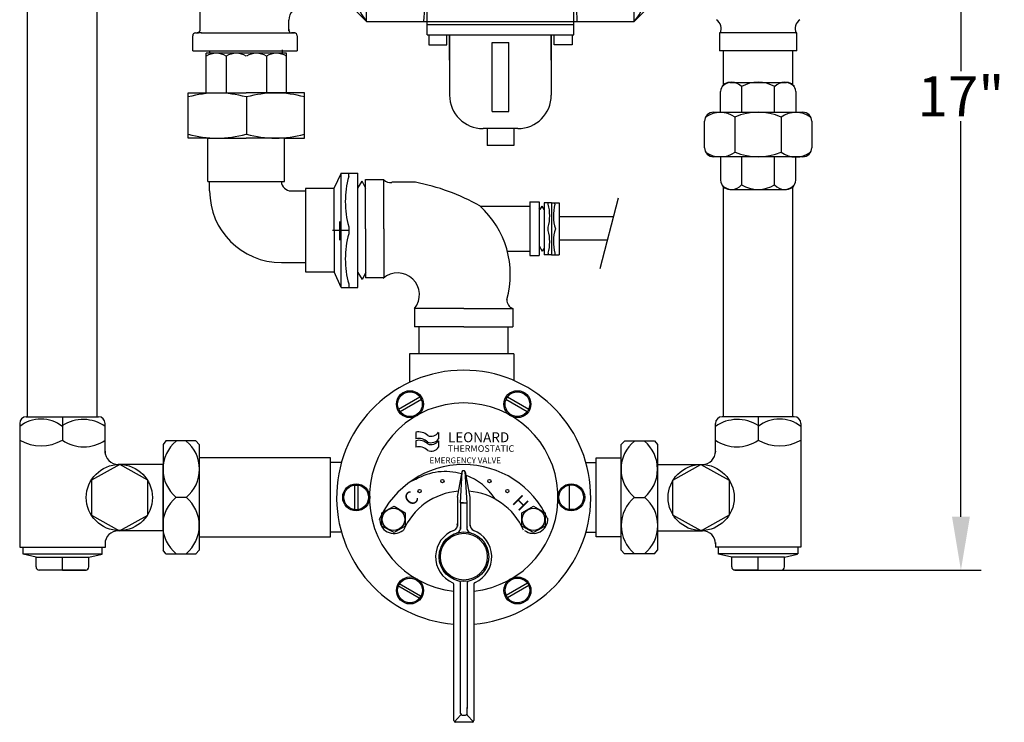
# Model space of a CAD drawing. Units: inches. Extents: x 69.2 to 102.3, y 7.1 to 32.5.
# Drawn here: x 69.3 to 87.7, y 7.1 to 20.2 of the extents above; entities that cross this region are included whole.
import ezdxf
from ezdxf.enums import TextEntityAlignment as Align

# ---------------------------------------------------------------- set-up
doc = ezdxf.new("R2010")
doc.units = ezdxf.units.IN
doc.header["$MEASUREMENT"] = 0
doc.styles.get("Standard").update_dxf_attribs({"font": 'ARIAL.TTF'})
doc.dimstyles.get("Standard").update_dxf_attribs({"dimtxt": 0.75, "dimasz": 1, "dimexe": 0.375, "dimexo": 0.375, "dimgap": 0.09, "dimtad": 0, "dimtih": 1, "dimtoh": 1, "dimzin": 0, "dimdsep": 46, "dimtxsty": 'Standard', "dimcen": 0.09, "dimadec": 0, "dimazin": 0, "dimtfac": 1, "dimtofl": 0, "dimtmove": 0, "dimatfit": 0, "dimfxl": 0, "dimtolj": 1, "dimtzin": 0, "dimarcsym": 0})

# ---------------------------------------------------------------- blocks, each defined once
blk = doc.blocks.new('1-25UNC')
for p, q in [((-0.075, 1.091), (0.771, 1.091)), ((-0.075, 0.722), (-0.075, 1.091)), ((0.771, 1.091), (0.771, 0.755)), ((0.771, 0.755), (0.771, 0.006)), ((0.771, 0.755), (1.51, 0.755)), ((1.51, -0.744), (1.51, 0.755)), ((-0.883, 0.722), (-0.883, -0.71)), ((-0.883, 0.722), (-0.075, 0.722)), ((-0.075, 0.722), (-0.075, 0.006)), ((1.457, 0.381), (0.771, 0.381)), ((-0.075, -0.71), (-0.075, 0.006)), ((0.696, 0), (0, 0)), ((0.771, -0.744), (0.771, 0.006)), ((1.457, -0.369), (0.771, -0.369)), ((-0.883, -0.71), (-0.075, -0.71)), ((-0.075, -0.71), (-0.075, -1.08)), ((0.771, -0.744), (1.51, -0.744)), ((0.771, -1.08), (0.771, -0.744)), ((-0.075, -1.08), (0.771, -1.08))]:
    blk.add_line(p, q)
for centre, radius, start, end in [((1.98, 0.551), 2.053, 164.7555, 195.2445), ((-1.285, 0.551), 2.053, 344.7555, 15.2445), ((1.153, 0.567), 0.357, 328.4641, 31.5359), ((1.153, 0.194), 0.357, 328.4641, 31.5359), ((-1.285, -0.54), 2.053, 344.7555, 15.2445), ((1.153, -0.182), 0.357, 328.4641, 31.5359), ((1.98, -0.54), 2.053, 164.7555, 195.2445), ((1.153, -0.556), 0.357, 328.4641, 31.5359)]:
    blk.add_arc(centre, radius, start, end)
blk = doc.blocks.new('18128')
for p, q in [((9.584, 7.518), (9.084, 7.518)), ((9.084, 7.206), (9.084, 7.518)), ((9.584, 7.206), (9.584, 7.518)), ((9.659, 7.206), (9.009, 7.206)), ((8.384, 5.456), (8.384, 6.581)), ((10.284, 5.456), (10.284, 6.581)), ((8.384, 5.926), (8.384, 5.456)), ((10.284, 5.926), (10.284, 5.456)), ((7.995, 5.456), (7.995, 5.643)), ((7.995, 5.643), (8.332, 5.643)), ((8.332, 5.643), (8.332, 5.456)), ((10.674, 5.643), (10.337, 5.643)), ((10.337, 5.643), (10.337, 5.456)), ((10.674, 5.456), (10.674, 5.643)), ((7.964, 4.894), (7.964, 5.456)), ((10.704, 5.456), (7.964, 5.456)), ((10.704, 4.894), (10.704, 5.456)), ((6.584, 4.956), (6.834, 5.206)), ((11.834, 5.206), (6.834, 5.206)), ((6.834, 2.956), (6.834, 5.206)), ((10.704, 5.266), (7.964, 5.266)), ((10.704, 5.206), (10.704, 5.266)), ((11.834, 2.956), (11.834, 5.206)), ((12.084, 4.956), (11.834, 5.206)), ((6.584, 3.206), (6.584, 4.956)), ((8.364, 4.894), (7.964, 4.894)), ((8.364, 3.268), (8.364, 4.894)), ((10.704, 4.894), (10.304, 4.894)), ((10.304, 3.268), (10.304, 4.894)), ((12.084, 3.206), (12.084, 4.956)), ((6.834, 4.081), (8.364, 4.081)), ((11.834, 4.081), (10.304, 4.081)), ((6.584, 3.206), (6.834, 2.956)), ((7.964, 3.268), (8.364, 3.268)), ((7.964, 2.706), (7.964, 3.268)), ((10.304, 3.268), (10.704, 3.268)), ((10.704, 2.706), (10.704, 3.268)), ((12.084, 3.206), (11.834, 2.956)), ((6.834, 2.956), (11.834, 2.956)), ((10.704, 2.896), (7.964, 2.896)), ((7.964, 2.706), (10.704, 2.706)), ((7.995, 2.706), (7.995, 2.519)), ((8.332, 2.519), (8.332, 2.706)), ((8.384, 2.235), (8.384, 2.706)), ((8.384, 2.706), (8.384, 1.581)), ((10.284, 2.235), (10.284, 2.706)), ((10.284, 2.706), (10.284, 1.581)), ((10.337, 2.519), (10.337, 2.706)), ((10.674, 2.706), (10.674, 2.519)), ((7.995, 2.519), (8.332, 2.519)), ((9.178, 1.278), (9.178, 2.567)), ((9.178, 2.567), (9.49, 2.567)), ((9.49, 1.278), (9.49, 2.567)), ((10.674, 2.519), (10.337, 2.519)), ((9.178, 1.278), (9.49, 1.278)), ((9.659, 0.956), (9.009, 0.956)), ((9.084, 0.956), (9.084, 0.644)), ((9.584, 0.956), (9.584, 0.644)), ((9.584, 0.644), (9.084, 0.644))]:
    blk.add_line(p, q)
for centre, radius, start, end in [((12.285, 7.524), 3.139, 107.7705, 180), ((12.285, 7.524), 2.771, 107.7705, 180), ((9.009, 6.581), 0.625, 90, 180), ((9.659, 6.581), 0.625, 0, 90), ((7.485, 4.643), 0.86, 139.1659, 220.8341), ((9.48, 5.202), 1.582, 180, 225.1482), ((9.188, 5.202), 1.582, 314.8518, 0), ((11.184, 4.643), 0.86, 319.1659, 40.8341), ((7.485, 3.518), 0.86, 139.1659, 220.8341), ((9.48, 2.959), 1.582, 134.8518, 180), ((9.188, 2.959), 1.582, 0, 45.1482), ((11.184, 3.518), 0.86, 319.1659, 40.8341), ((9.009, 1.581), 0.625, 180, 270), ((9.659, 1.581), 0.625, 270, 0)]:
    blk.add_arc(centre, radius, start, end)
blk = doc.blocks.new('*D64')
at = {"color": 0, "lineweight": -2}
for p, q in [((83.468, 27.66), (87.256, 27.66)), ((86.881, 26.66), (86.881, 19.275)), ((86.881, 10.958), (86.881, 18.342)), ((83.468, 9.958), (87.256, 9.958))]:
    blk.add_line(p, q, dxfattribs=at)
at = {"color": 0}
for points in [[(86.714, 26.66), (87.048, 26.66), (86.881, 27.66)], [(86.714, 10.958), (87.048, 10.958), (86.881, 9.958)]]:
    blk.add_solid(points, dxfattribs=at)
at = {"layer": 'Defpoints', "color": 0}
for p in [(83.093, 27.66), (83.093, 9.958), (86.881, 9.958)]:
    blk.add_point(p, dxfattribs=at)
at = {"color": 0, "insert": (86.881, 18.809), "char_height": 0.75, "attachment_point": 5}
blk.add_mtext('\\A1;17"', dxfattribs=at)

msp = doc.modelspace()

# ---------------------------------------------------------------- linework, layer by layer
for p, q in [((69.443, 12.824), (69.443, 27.44)), ((70.743, 12.824), (70.743, 27.44)), ((72.667, 20.033), (72.667, 21.311)), ((74.323, 20.033), (74.323, 20.23)), ((74.323, 20.061), (74.323, 20.043)), ((72.53, 19.66), (72.53, 19.94)), ((72.581, 19.991), (72.616, 19.991)), ((72.69, 19.991), (72.614, 19.991)), ((72.667, 20.043), (72.667, 20.046)), ((72.685, 19.991), (72.72, 19.991)), ((72.72, 19.991), (74.272, 19.991)), ((74.254, 19.991), (74.429, 19.991)), ((74.323, 20.043), (74.323, 20.044)), ((74.436, 19.991), (74.375, 19.991)), ((74.481, 19.94), (74.481, 19.66)), ((83.814, 19.991), (82.368, 19.991)), ((82.368, 19.991), (82.368, 19.66)), ((83.814, 19.66), (83.814, 19.991)), ((72.53, 19.66), (74.481, 19.66)), ((72.851, 19.608), (72.851, 19.66)), ((74.204, 19.608), (74.204, 19.677)), ((83.814, 19.66), (82.368, 19.66)), ((82.443, 19.019), (82.443, 19.66)), ((83.743, 19.019), (83.743, 19.66)), ((82.562, 19.068), (83.624, 19.068)), ((82.78, 18.989), (82.78, 18.508)), ((83.401, 18.508), (83.401, 18.989)), ((82.392, 18.507), (82.392, 18.898)), ((83.795, 18.898), (83.795, 18.507)), ((82.262, 18.512), (82.392, 18.512)), ((83.795, 18.507), (82.392, 18.507)), ((82.662, 17.766), (82.662, 18.425)), ((83.521, 18.421), (83.521, 17.769)), ((83.795, 18.512), (83.925, 18.512)), ((82.091, 17.848), (82.091, 18.342)), ((84.096, 18.342), (84.096, 17.848)), ((82.392, 17.678), (82.262, 17.678)), ((83.795, 17.678), (82.392, 17.678)), ((82.392, 17.678), (82.392, 17.241)), ((82.78, 17.685), (82.78, 17.151)), ((83.401, 17.153), (83.401, 17.685)), ((83.925, 17.678), (83.795, 17.678)), ((83.795, 17.241), (83.795, 17.678)), ((75.301, 17.375), (75.166, 17.085)), ((75.301, 15.238), (75.301, 17.375)), ((75.301, 17.375), (75.611, 17.375)), ((75.445, 17.31), (75.445, 17.375)), ((75.611, 15.238), (75.611, 17.375)), ((72.845, 17.043), (72.845, 17.219)), ((75.612, 17.092), (75.692, 17.224)), ((75.766, 17.089), (75.692, 17.224)), ((75.759, 16.336), (75.759, 17.253)), ((75.759, 17.253), (76.101, 17.253)), ((76.101, 16.336), (76.101, 17.253)), ((76.689, 17.203), (76.249, 17.203)), ((82.443, 12.824), (82.443, 17.12)), ((83.743, 12.824), (83.743, 17.12)), ((74.342, 17.044), (74.634, 17.044)), ((74.634, 17.084), (74.634, 15.529)), ((75.166, 17.084), (74.634, 17.084)), ((75.166, 17.085), (75.169, 15.528)), ((82.562, 17.071), (83.624, 17.071)), ((77.897, 16.757), (78.826, 16.757)), ((78.826, 16.837), (78.826, 15.837)), ((78.826, 16.837), (79.002, 16.837)), ((79.002, 16.837), (79.002, 15.837)), ((79.022, 16.693), (79.056, 16.754)), ((79.092, 16.694), (79.056, 16.754)), ((79.093, 16.822), (79.093, 15.846)), ((79.234, 16.822), (79.093, 16.822)), ((79.169, 16.792), (79.169, 16.822)), ((79.231, 16.822), (79.231, 15.846)), ((79.231, 16.822), (79.372, 16.822)), ((79.234, 16.822), (79.234, 15.846)), ((79.296, 16.792), (79.296, 16.822)), ((79.372, 16.822), (79.372, 15.846)), ((80.48, 16.905), (80.136, 15.587)), ((79.022, 16.693), (79.002, 16.727)), ((79.39, 16.561), (80.391, 16.561)), ((75.279, 16.124), (75.279, 16.469)), ((75.445, 16.372), (75.445, 16.241)), ((75.14, 16.307), (75.439, 16.307)), ((75.759, 16.336), (75.759, 15.42)), ((76.101, 16.336), (76.101, 15.42)), ((79.169, 16.304), (79.169, 16.364)), ((79.002, 16.014), (79.056, 15.915)), ((79.368, 16.128), (80.277, 16.128)), ((78.406, 15.917), (78.826, 15.917)), ((78.826, 15.837), (79.002, 15.837)), ((79.092, 15.975), (79.056, 15.915)), ((79.234, 15.846), (79.093, 15.846)), ((79.169, 15.876), (79.169, 15.846)), ((79.231, 15.846), (79.372, 15.846)), ((79.296, 15.876), (79.296, 15.846)), ((74.185, 15.704), (74.634, 15.704)), ((74.634, 15.529), (75.169, 15.529)), ((75.305, 15.238), (75.169, 15.528)), ((75.612, 15.518), (75.692, 15.386)), ((75.766, 15.521), (75.692, 15.386)), ((75.445, 15.304), (75.445, 15.238)), ((76.101, 15.42), (75.759, 15.42)), ((75.301, 15.238), (75.611, 15.238)), ((76.675, 14.846), (76.675, 14.504)), ((77.591, 14.846), (76.675, 14.846)), ((77.591, 14.846), (78.508, 14.846)), ((78.508, 14.846), (78.508, 14.504)), ((77.591, 14.504), (76.675, 14.504)), ((76.761, 14), (76.761, 14.504)), ((77.591, 14.504), (78.508, 14.504)), ((78.421, 14), (78.421, 14.506))]:
    msp.add_line(p, q)
at = {"color": 250}
for p, q in [((78.53, 14), (76.578, 14)), ((76.578, 14), (76.578, 13.467)), ((78.53, 14), (78.53, 13.5)), ((76.376, 12.965), (76.774, 13.195)), ((76.801, 13.148), (76.402, 12.917)), ((78.78, 12.918), (78.38, 13.149)), ((78.384, 13.159), (78.403, 13.193)), ((78.409, 13.195), (78.807, 12.965)), ((76.395, 12.926), (76.375, 12.959)), ((69.296, 12.7), (69.296, 10.386)), ((69.42, 12.824), (70.768, 12.824)), ((70.093, 12.824), (70.093, 12.639)), ((70.093, 12.824), (70.093, 12.639)), ((70.892, 12.146), (70.892, 12.7)), ((82.295, 12.146), (82.295, 12.7)), ((83.767, 12.824), (82.419, 12.824)), ((83.093, 12.824), (83.093, 12.639)), ((83.093, 12.824), (83.093, 12.639)), ((83.891, 12.7), (83.891, 10.386)), ((70.093, 12.639), (70.093, 12.392)), ((70.093, 12.628), (70.093, 12.381)), ((76.695, 12.533), (76.695, 12.411)), ((77.122, 12.533), (77.122, 12.411)), ((83.093, 12.639), (83.093, 12.392)), ((83.093, 12.628), (83.093, 12.381)), ((72.029, 12.372), (71.974, 12.305)), ((72.586, 12.372), (72.028, 12.372)), ((72.406, 12.372), (72.218, 12.372)), ((72.651, 12.305), (72.584, 12.372)), ((76.695, 12.377), (76.695, 12.254)), ((77.122, 12.377), (77.122, 12.254)), ((80.536, 12.305), (80.602, 12.372)), ((80.6, 12.372), (81.159, 12.372)), ((80.781, 12.372), (80.968, 12.372)), ((81.157, 12.372), (81.213, 12.305)), ((70.89, 12.181), (70.89, 12.172)), ((71.974, 12.307), (71.974, 10.33)), ((72.654, 10.333), (72.654, 12.305)), ((80.533, 10.333), (80.533, 12.305)), ((81.213, 12.307), (81.213, 10.33)), ((82.297, 12.181), (82.297, 12.172)), ((75.102, 12.059), (72.654, 12.059)), ((75.102, 10.579), (75.102, 12.059)), ((75.308, 11.969), (75.102, 11.969)), ((79.875, 11.969), (80.064, 11.969)), ((80.064, 12.059), (80.533, 12.059)), ((80.064, 10.579), (80.064, 12.059)), ((71.167, 11.935), (70.637, 11.642)), ((71.976, 11.933), (71.137, 11.933)), ((71.69, 11.642), (71.167, 11.935)), ((71.976, 10.697), (71.976, 11.933)), ((77.558, 11.797), (77.471, 11.32)), ((77.53, 11.219), (77.561, 11.803)), ((77.59, 11.818), (77.591, 11.818)), ((77.654, 11.219), (77.617, 11.803)), ((77.62, 11.798), (77.707, 11.32)), ((81.211, 11.933), (82.05, 11.933)), ((81.497, 11.642), (82.02, 11.935)), ((82.02, 11.935), (82.55, 11.642)), ((70.637, 11.642), (70.637, 10.989)), ((71.69, 10.989), (71.69, 11.642)), ((76.701, 11.656), (76.592, 11.61)), ((81.497, 10.989), (81.497, 11.642)), ((82.55, 11.642), (82.55, 10.989)), ((75.559, 11.09), (75.559, 11.549)), ((75.613, 11.549), (75.613, 11.088)), ((79.57, 11.09), (79.57, 11.551)), ((79.581, 11.553), (79.62, 11.553)), ((71.976, 11.315), (71.976, 10.697)), ((72.403, 11.319), (72.218, 11.319)), ((77.473, 11.325), (77.473, 10.778)), ((77.709, 11.325), (77.709, 10.79)), ((80.783, 11.319), (80.968, 11.319)), ((75.602, 11.086), (75.563, 11.086)), ((76.062, 11.032), (76.29, 11.156)), ((76.29, 11.156), (76.496, 11.032)), ((77.59, 11.219), (77.528, 11.219)), ((77.528, 11.219), (77.652, 11.219)), ((77.53, 11.219), (77.53, 10.727)), ((77.652, 11.219), (77.652, 10.725)), ((78.678, 11.032), (78.895, 11.156)), ((78.895, 11.156), (79.112, 11.032)), ((70.637, 10.989), (71.159, 10.695)), ((71.159, 10.695), (71.69, 10.989)), ((76.062, 10.783), (76.062, 11.032)), ((76.496, 11.032), (76.496, 10.783)), ((78.678, 10.783), (78.678, 11.032)), ((79.112, 11.032), (79.112, 10.783)), ((82.028, 10.695), (81.497, 10.989)), ((82.55, 10.989), (82.028, 10.695)), ((71.976, 10.695), (71.137, 10.695)), ((76.29, 10.66), (76.062, 10.783)), ((76.496, 10.783), (76.29, 10.66)), ((78.895, 10.66), (78.678, 10.783)), ((79.112, 10.783), (78.895, 10.66)), ((81.213, 10.695), (82.05, 10.695)), ((72.654, 10.579), (75.102, 10.579)), ((75.308, 10.669), (75.102, 10.669)), ((77.53, 10.667), (77.53, 10.666)), ((77.652, 10.667), (77.652, 10.666)), ((79.875, 10.669), (80.064, 10.669)), ((80.533, 10.579), (80.064, 10.579)), ((69.296, 10.386), (70.892, 10.386)), ((69.354, 10.386), (69.354, 10.267)), ((70.834, 10.26), (70.834, 10.386)), ((70.89, 10.448), (70.89, 10.384)), ((70.892, 10.477), (70.892, 10.386)), ((72.029, 10.267), (71.974, 10.333)), ((72.589, 10.267), (72.651, 10.333)), ((80.598, 10.267), (80.536, 10.333)), ((81.157, 10.267), (81.213, 10.333)), ((82.295, 10.477), (82.295, 10.386)), ((83.891, 10.386), (82.295, 10.386)), ((82.297, 10.448), (82.297, 10.384)), ((82.352, 10.26), (82.352, 10.386)), ((83.832, 10.386), (83.832, 10.267)), ((69.354, 10.267), (70.838, 10.267)), ((69.605, 10.202), (69.358, 10.26)), ((69.602, 10.019), (69.602, 10.205)), ((69.605, 10.202), (70.588, 10.202)), ((70.096, 9.956), (70.096, 10.202)), ((70.588, 10.202), (70.834, 10.26)), ((70.588, 10.019), (70.588, 10.202)), ((72.026, 10.267), (72.591, 10.267)), ((72.028, 10.267), (72.035, 10.267)), ((72.218, 10.267), (72.406, 10.267)), ((72.592, 10.267), (72.589, 10.267)), ((80.595, 10.267), (80.598, 10.267)), ((81.161, 10.267), (80.596, 10.267)), ((80.968, 10.267), (80.781, 10.267)), ((81.159, 10.267), (81.152, 10.267)), ((83.832, 10.267), (82.349, 10.267)), ((82.599, 10.202), (82.352, 10.26)), ((83.582, 10.202), (82.599, 10.202)), ((82.599, 10.019), (82.599, 10.202)), ((83.09, 9.956), (83.09, 10.202)), ((83.582, 10.202), (83.829, 10.26)), ((83.585, 10.019), (83.585, 10.205)), ((70.527, 9.958), (69.663, 9.958)), ((70.096, 9.958), (70.539, 9.958)), ((83.09, 9.958), (82.648, 9.958)), ((82.66, 9.958), (83.524, 9.958)), ((76.758, 9.434), (76.36, 9.664)), ((76.388, 9.711), (76.787, 9.48)), ((77.409, 7.151), (77.409, 9.698)), ((77.533, 7.285), (77.533, 9.712)), ((77.657, 9.712), (77.657, 7.377)), ((77.78, 9.687), (77.78, 7.151)), ((78.382, 9.491), (78.781, 9.722)), ((78.807, 9.674), (78.409, 9.444)), ((78.788, 9.713), (78.808, 9.68)), ((76.783, 9.47), (76.764, 9.437)), ((77.658, 7.285), (77.658, 7.394)), ((77.533, 7.254), (77.418, 7.128)), ((77.532, 7.254), (77.541, 7.263)), ((77.533, 7.254), (77.533, 7.254)), ((77.565, 7.254), (77.626, 7.254)), ((77.66, 7.252), (77.649, 7.263)), ((77.657, 7.254), (77.772, 7.128)), ((77.533, 7.119), (77.441, 7.119)), ((77.533, 7.118), (77.533, 7.119)), ((77.657, 7.119), (77.533, 7.119)), ((77.749, 7.119), (77.657, 7.119)), ((77.657, 7.119), (77.657, 7.118)), ((77.657, 7.118), (77.657, 7.118))]:
    msp.add_line(p, q, dxfattribs=at)
for centre, radius in [((76.587, 13.059), 0.252), ((76.587, 13.058), 0.231), ((78.595, 13.059), 0.252), ((78.595, 13.059), 0.231), ((71.159, 11.315), 0.618), ((82.028, 11.315), 0.618), ((77.195, 11.623), 0.0307), ((78.071, 11.623), 0.0307), ((75.583, 11.319), 0.252), ((75.583, 11.318), 0.231), ((76.766, 11.436), 0.0307), ((78.407, 11.436), 0.0307), ((79.6, 11.32), 0.252), ((79.6, 11.32), 0.231), ((76.28, 10.908), 0.209), ((78.895, 10.908), 0.209), ((77.595, 10.21), 0.464), ((77.593, 10.211), 0.437), ((76.588, 9.58), 0.252), ((76.588, 9.58), 0.231), ((78.596, 9.58), 0.252), ((78.596, 9.581), 0.231)]:
    msp.add_circle(centre, radius, dxfattribs=at)
for centre, radius, start, end in [((74.582, 20.23), 0.258, 90, 180), ((82.199, 20.07), 0.204, 336.8088, 55.7986), ((83.988, 20.07), 0.204, 124.2014, 203.1912), ((72.581, 19.94), 0.0513, 90, 180), ((72.616, 20.043), 0.0513, 270, 0), ((74.375, 20.043), 0.0513, 180, 270), ((74.429, 19.94), 0.0513, 0, 90), ((82.562, 18.898), 0.17, 90, 180), ((82.6, 18.829), 0.241, 41.5398, 138.4602), ((83.091, 18.436), 0.635, 60.6539, 119.3461), ((83.586, 18.824), 0.247, 41.9872, 138.0128), ((83.624, 18.898), 0.17, 0, 90), ((82.262, 18.342), 0.17, 90, 180), ((82.386, 18.026), 0.481, 55.2222, 124.7778), ((83.091, 17.401), 1.108, 67.1094, 112.8906), ((83.797, 18.027), 0.48, 55.1408, 124.8592), ((83.925, 18.342), 0.17, 0, 90), ((82.262, 17.848), 0.17, 180, 270), ((83.925, 17.848), 0.17, 270, 0), ((82.386, 18.133), 0.457, 233.0746, 306.9254), ((83.091, 18.758), 1.08, 246.4867, 293.5133), ((83.797, 18.126), 0.452, 232.5946, 307.4054), ((77.073, 16.841), 1.694, 163.9383, 196.0617), ((74.369, 17.226), 0.184, 182.221, 270), ((76.219, 17.362), 0.163, 222.9819, 280.4749), ((75.984, 13.422), 3.845, 60.2445, 79.4488), ((82.562, 17.241), 0.17, 180, 270), ((82.599, 17.315), 0.244, 221.4677, 318.5323), ((83.091, 17.683), 0.614, 239.7061, 300.2939), ((83.583, 17.309), 0.24, 220.6525, 319.3475), ((83.624, 17.241), 0.17, 270, 0), ((74.185, 17.043), 1.34, 179.9969, 269.9969), ((76.74, 15.481), 1.722, 344.1603, 47.981), ((78.426, 16.578), 0.773, 343.9383, 16.0617), ((80.039, 16.578), 0.773, 163.9383, 198.3884), ((77.073, 15.772), 1.694, 163.9383, 196.0617), ((78.426, 16.09), 0.773, 343.9383, 16.0617), ((80.039, 16.09), 0.773, 161.6116, 196.0617), ((76.357, 15.102), 0.407, 321.0176, 131.2109), ((78.574, 15.011), 0.178, 180, 248.4288)]:
    msp.add_arc(centre, radius, start, end)
for centre, radius, start, end in [((77.591, 11.319), 2.374, 274.5646, 265.603), ((77.591, 11.319), 1.762, 276.1606, 264.0745), ((69.42, 12.7), 0.124, 90, 180), ((69.695, 12.14), 0.642, 51.6285, 128.3715), ((70.482, 12.058), 0.715, 54.9788, 122.8915), ((70.768, 12.7), 0.124, 360, 90), ((82.419, 12.7), 0.124, 90, 180), ((82.705, 12.058), 0.715, 57.1085, 125.0212), ((83.492, 12.14), 0.642, 51.6285, 128.3715), ((83.767, 12.7), 0.124, 0, 90), ((76.753, 12.303), 0.238, 45.4108, 104.0362), ((76.981, 12.634), 0.173, 249.444, 324.3664), ((69.695, 13.073), 0.793, 239.8117, 300.1883), ((70.493, 12.964), 0.702, 235.3199, 304.6801), ((72.661, 11.845), 0.687, 130.0463, 229.9537), ((71.978, 11.845), 0.678, 309.1221, 50.8779), ((76.753, 12.18), 0.238, 45.4108, 104.0362), ((76.753, 12.146), 0.238, 45.4108, 104.0362), ((76.981, 12.512), 0.173, 249.444, 324.3664), ((76.981, 12.478), 0.173, 249.444, 324.3664), ((81.209, 11.845), 0.678, 129.1221, 230.8779), ((80.526, 11.845), 0.687, 310.0463, 49.9537), ((82.694, 12.964), 0.702, 235.3199, 304.6801), ((83.492, 13.073), 0.793, 239.8117, 300.1883), ((71.137, 12.181), 0.247, 180, 270), ((76.753, 12.024), 0.238, 45.4108, 104.0362), ((76.981, 12.355), 0.173, 249.444, 324.3664), ((82.05, 12.181), 0.247, 270, 0), ((77.592, 10.205), 1.725, 24.1902, 156.2445), ((77.248, 10.699), 1.102, 74.0243, 119.9158), ((77.589, 11.783), 0.0341, 23.9625, 156.0375), ((77.248, 10.699), 1.102, 32.4992, 69.5988), ((77.588, 10.21), 1.228, 94.4801, 156.8436), ((77.588, 10.21), 1.228, 23.9295, 85.4279), ((72.647, 10.793), 0.679, 129.1428, 230.8572), ((71.962, 10.793), 0.689, 310.1499, 49.8501), ((81.224, 10.793), 0.689, 130.1499, 229.8501), ((80.54, 10.793), 0.679, 309.1428, 50.8572), ((76.289, 10.913), 0.268, 176.5664, 308.0244), ((78.893, 10.917), 0.271, 232.732, 2.5697), ((71.137, 10.448), 0.247, 90, 180), ((77.591, 10.209), 0.525, 109.2865, 247.5052), ((77.365, 10.8), 0.109, 289.6622, 13.7363), ((77.439, 10.745), 0.0941, 286.7061, 13.9125), ((77.739, 10.743), 0.089, 164.1257, 184.217), ((77.744, 10.747), 0.0939, 171.2061, 256.4641), ((77.739, 10.743), 0.089, 220.8714, 263.2544), ((77.839, 10.817), 0.132, 176.0642, 244.5583), ((77.591, 10.209), 0.525, 294.195, 69.5526), ((82.05, 10.448), 0.247, 0, 90), ((69.663, 10.019), 0.0613, 180, 270), ((70.527, 10.019), 0.0613, 270, 0), ((82.66, 10.019), 0.0613, 180, 270), ((83.524, 10.019), 0.0613, 270, 0), ((77.498, 9.719), 0.0359, 348.0707, 78.0707), ((77.692, 9.719), 0.0359, 101.9293, 191.9293), ((77.365, 9.684), 0.0466, 16.3919, 56.7579), ((77.365, 9.684), 0.0466, 342.7185, 343.955), ((77.595, 10.21), 0.525, 276.7002, 276.7098), ((77.816, 9.694), 0.0362, 104.5096, 191.4347), ((77.565, 7.285), 0.0317, 180, 270), ((77.626, 7.285), 0.0317, 270, 0), ((77.441, 7.151), 0.0317, 180, 270), ((77.749, 7.151), 0.0317, 270, 0)]:
    msp.add_arc(centre, radius, start, end, dxfattribs=at)

# ---------------------------------------------------------------- block references
msp.add_blockref('18128', (68.944, 17.248))
at = {"rotation": 90}
msp.add_blockref('1-25UNC', (73.536, 18.101), dxfattribs=at)

# ---------------------------------------------------------------- texts
at = {"color": 250}
msp.add_text('LEONARD', height=0.1855, dxfattribs=at).set_placement((77.296, 12.348))
msp.add_text('THERMOSTATIC', height=0.10998, dxfattribs=at).set_placement((77.29, 12.169), (78.536, 12.169), align=Align.ALIGNED)
msp.add_text('EMERGENCY VALVE', height=0.11).set_placement((76.951, 11.954))
for s, rotation, p in [('C', 45, (76.617, 11.138)), ('H', 315, (78.48, 11.216))]:
    msp.add_text(s, height=0.247, rotation=rotation, dxfattribs=at).set_placement(p)

# ---------------------------------------------------------------- dimensions: what is measured, and where the dimension line sits
dim = msp.add_linear_dim(base=(86.881, 9.958), p1=(83.093, 27.66), p2=(83.093, 9.958), angle=90, text='17"', dimstyle='Standard')
dim.commit()
dim.dimension.update_dxf_attribs({"geometry": '*D64', "text_midpoint": (86.881, 18.809)})

doc.saveas('drawing.dxf')
